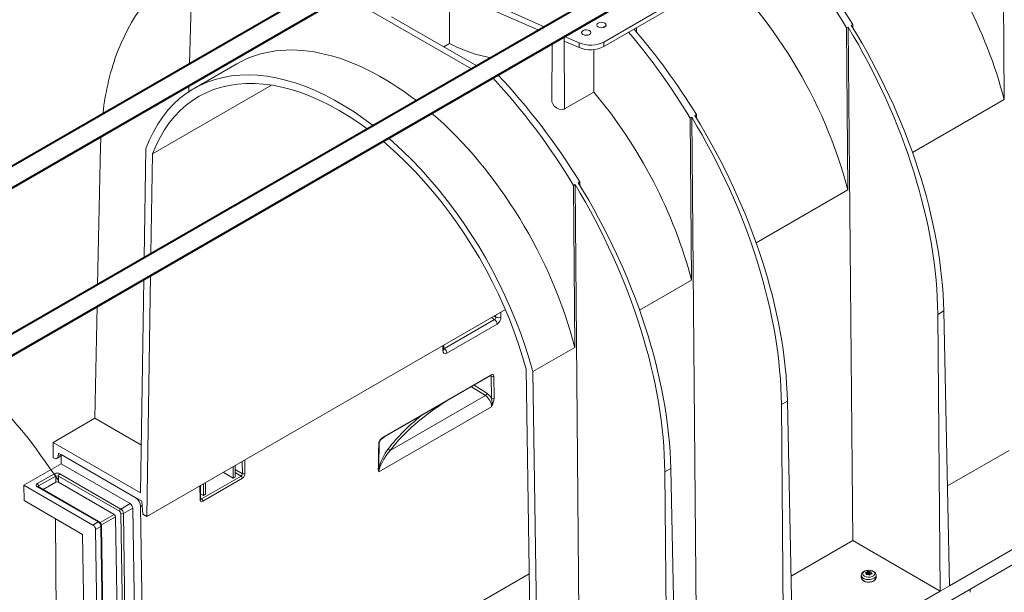
# Model space of a CAD drawing. Units: millimetres. Extents: x -7475 to 17909, y 0 to 2520.
# Drawn here: x 182 to 418, y 986 to 1124 of the extents above; entities that cross this region are included whole.
import ezdxf

# ---------------------------------------------------------------- set-up
doc = ezdxf.new("R2010")
doc.units = ezdxf.units.MM
doc.header["$LTSCALE"] = 0.5
doc.layers.add('HAURATON_Isometrie', color=9, linetype='Continuous', lineweight=5)
doc.layers.add('HAURATON_Product_Contour', color=7, linetype='Continuous', lineweight=40)

msp = doc.modelspace()

# ---------------------------------------------------------------- linework, layer by layer
at = {"layer": 'HAURATON_Isometrie', "color": 9}
for p, q in [((418.029, 1104.798), (417.738, 1143.706)), ((282.092, 1133.801), (307.576, 1122.265)), ((282.092, 1132.045), (306.285, 1121.52)), ((284.843, 1130.848), (284.849, 1118.253)), ((259.637, 1129.762), (290.099, 1112.176)), ((321.876, 1118.641), (339.04, 1128.55)), ((222.422, 1113.408), (222.824, 1127.549)), ((321.876, 1117.538), (339.04, 1127.447)), ((270.955, 1124.697), (291.372, 1112.911)), ((644.679, 1122.746), (327.117, 939.421)), ((329.272, 1121.597), (329.27, 1121.807)), ((329.783, 1120.998), (329.771, 1122.096)), ((380.554, 1122.24), (380.191, 1122.03)), ((380.481, 1083.123), (380.191, 1122.03)), ((381.66, 998.862), (380.554, 1122.24)), ((381.671, 1122.884), (381.308, 1122.675)), ((381.69, 1122.051), (381.671, 1122.884)), ((309.537, 1118.31), (309.423, 1104.529)), ((312.371, 1119.947), (315.985, 1118.458)), ((312.477, 1102.57), (312.371, 1119.947)), ((312.377, 1118.87), (315.985, 1117.3)), ((315.985, 1118.458), (315.985, 1117.3)), ((321.876, 1118.641), (321.876, 1117.538)), ((283.483, 1117.465), (284.849, 1118.253)), ((319.48, 1116.817), (319.48, 1106.613)), ((233.78, 1113.409), (223.514, 1107.483)), ((242.075, 1108.29), (213.533, 1091.813)), ((222.231, 1106.685), (222.273, 1108.167)), ((312.477, 1102.57), (319.48, 1106.613)), ((418.029, 1104.798), (396.023, 1092.095)), ((343.007, 1100.564), (342.644, 1100.354)), ((342.934, 1061.447), (342.644, 1100.354)), ((344.112, 977.187), (343.007, 1100.564)), ((344.123, 1101.209), (343.76, 1100.999)), ((344.142, 1100.375), (344.123, 1101.209)), ((201.068, 1093.561), (200.362, 1060.372)), ((211.546, 1066.828), (211.947, 1093.065)), ((213.166, 1067.763), (213.533, 1091.813)), ((315.005, 1084.399), (314.642, 1084.189)), ((314.932, 1045.282), (314.642, 1084.189)), ((316.111, 961.022), (315.005, 1084.399)), ((316.122, 1085.044), (315.759, 1084.834)), ((316.141, 1084.21), (316.122, 1085.044)), ((380.481, 1083.123), (358.476, 1070.419)), ((210.685, 1010.311), (211.428, 1061.606)), ((212.204, 1004.657), (213.041, 1062.538)), ((342.934, 1061.447), (330.474, 1054.254)), ((200.251, 1055.147), (199.679, 1028.237)), ((212.204, 1004.657), (298.265, 1054.339)), ((294.954, 1052.427), (295.688, 1051.945)), ((295.943, 1052.538), (295.57, 1052.783)), ((295.936, 1052.995), (295.943, 1052.538)), ((297.205, 1052.557), (297.187, 1053.717)), ((402.093, 1053.193), (403.527, 1054.02)), ((402.093, 1053.193), (402.689, 986.722)), ((403.527, 1054.02), (404.916, 988.008)), ((295.688, 1051.945), (283.612, 1044.974)), ((284.193, 1043.919), (296.269, 1050.891)), ((283.206, 1045.646), (283.223, 1044.485)), ((283.487, 1044.853), (283.473, 1045.8)), ((283.612, 1044.974), (283.484, 1045.064)), ((314.932, 1045.282), (304.826, 1039.447)), ((269.235, 1023.759), (294.761, 1038.494)), ((269.329, 1023.971), (294.854, 1038.707)), ((294.865, 1038.326), (294.657, 1038.434)), ((294.945, 1033.04), (294.865, 1038.326)), ((295.502, 1038.332), (295.581, 1033.047)), ((304.569, 951.336), (303.24, 1040.026)), ((306.088, 955.236), (304.826, 1039.447)), ((293.462, 1033.695), (290.129, 1035.82)), ((290.75, 1036.179), (293.797, 1034.236)), ((270.605, 1020.5), (293.462, 1033.695)), ((294.969, 1031.022), (267.886, 1015.387)), ((364.546, 1031.517), (365.979, 1032.344)), ((364.546, 1031.517), (365.142, 965.047)), ((365.979, 1032.344), (367.369, 966.333)), ((199.679, 1028.237), (189.655, 1022.451)), ((199.679, 1028.237), (210.86, 1021.782)), ((189.655, 1018.776), (189.655, 1022.451)), ((189.655, 1022.451), (210.685, 1010.311)), ((190.589, 1018.56), (191.565, 1019.123)), ((190.865, 1019.084), (190.928, 1019.879)), ((191.565, 1019.488), (190.865, 1019.084)), ((190.928, 1019.879), (210.975, 1008.306)), ((191.565, 1019.511), (191.565, 1017.674)), ((209.406, 1009.212), (191.565, 1019.511)), ((419.207, 1020.538), (404.411, 1011.997)), ((191.567, 1017.305), (182.658, 1012.162)), ((189.655, 1018.776), (189.914, 1018.627)), ((191.567, 1017.305), (191.565, 1017.674)), ((208.155, 1007.729), (191.567, 1017.305)), ((232.93, 1013.828), (232.93, 1016.622)), ((233.408, 1014.104), (233.408, 1016.898)), ((235.06, 1017.851), (235.104, 1014.93)), ((235.735, 1014.94), (235.685, 1018.212)), ((189.974, 1014.919), (185.837, 1012.531)), ((186.155, 1011.979), (190.292, 1014.367)), ((190.292, 1014.367), (190.292, 1012.898)), ((190.928, 1012.898), (190.928, 1014.367)), ((190.928, 1014.367), (205.609, 1005.892)), ((205.927, 1006.443), (191.246, 1014.919)), ((234.797, 1014.372), (225.289, 1008.884)), ((230.552, 1015.249), (232.93, 1013.828)), ((235.104, 1014.93), (233.408, 1015.909)), ((233.408, 1015.175), (234.797, 1014.372)), ((336.545, 1015.352), (337.978, 1016.18)), ((336.545, 1015.352), (337.14, 948.882)), ((337.978, 1016.18), (339.367, 950.168)), ((182.658, 1012.162), (182.686, 1008.471)), ((199.245, 1002.586), (182.658, 1012.162)), ((186.155, 1011.764), (186.155, 1011.979)), ((187.242, 1011.137), (190.292, 1012.898)), ((204.358, 1005.144), (190.928, 1012.898)), ((224.907, 1011.99), (224.955, 1008.716)), ((225.087, 1008.9), (225.04, 1012.067)), ((225.602, 1008.342), (235.11, 1013.831)), ((225.771, 1009.695), (225.771, 1012.489)), ((226.248, 1009.971), (226.248, 1012.765)), ((232.93, 1013.828), (233.408, 1014.104)), ((185.837, 1011.796), (200.518, 1003.321)), ((200.743, 1003.343), (186.062, 1011.818)), ((225.069, 1010.115), (225.771, 1009.695)), ((225.771, 1009.695), (226.248, 1009.971)), ((196.744, 1000.355), (182.686, 1008.471)), ((208.155, 1007.729), (205.927, 1006.443)), ((210.678, 1007.033), (211.051, 1007.248)), ((211.197, 1005.238), (210.975, 1008.306)), ((225.289, 1008.884), (225.085, 1009.01)), ((440.236, 1008.398), (404.916, 988.008)), ((204.358, 1005.144), (200.948, 1003.176)), ((205.927, 1005.347), (206.946, 937.368)), ((206.564, 1005.354), (208.791, 1006.64)), ((207.582, 937.374), (206.564, 1005.354)), ((209.81, 938.66), (208.791, 1006.64)), ((211.719, 937.597), (210.678, 1007.033)), ((212.204, 1004.657), (211.197, 1005.238)), ((190.226, 1004.118), (190.406, 979.94)), ((200.518, 1003.321), (199.245, 1002.586)), ((201.258, 1002.626), (204.677, 1004.6)), ((205.673, 938.077), (204.677, 1004.6)), ((197.719, 935.289), (196.744, 1000.355)), ((199.882, 1001.496), (201.154, 1002.231)), ((200.9, 933.517), (199.882, 1001.496)), ((201.154, 1002.231), (202.173, 934.252)), ((202.305, 934.436), (201.286, 1002.415)), ((381.66, 998.862), (366.864, 990.321)), ((402.689, 986.722), (381.66, 998.862)), ((211.719, 937.597), (303.976, 990.856)), ((384.773, 991.193), (384.777, 991.089)), ((384.904, 990.748), (384.904, 990.729)), ((384.964, 990.686), (384.958, 990.955)), ((384.966, 990.686), (384.959, 990.965)), ((385.08, 990.703), (385.071, 991.283)), ((385.125, 991.314), (385.134, 990.716)), ((385.239, 990.881), (385.134, 990.716)), ((385.239, 990.881), (385.234, 991.459)), ((385.376, 991.481), (385.381, 990.903)), ((385.615, 990.79), (385.381, 990.903)), ((385.615, 990.79), (385.619, 991.39)), ((385.692, 991.379), (385.689, 990.779)), ((385.88, 990.798), (385.689, 990.779)), ((385.991, 990.849), (386.005, 991.384)), ((386.053, 991.162), (386.046, 990.857)), ((386.074, 991.128), (386.068, 990.86)), ((386.275, 990.889), (386.277, 990.96)), ((383.729, 990.507), (383.729, 989.919)), ((387.284, 989.919), (387.284, 990.507)), ((402.689, 986.722), (367.369, 966.333)), ((402.689, 986.722), (404.916, 988.008))]:
    msp.add_line(p, q, dxfattribs=at)
at = {"layer": 'HAURATON_Isometrie', "color": 9, "flags": 128}
for points in [[(284.849, 1118.253), (286.462, 1117.467), (288.197, 1116.738), (291.049, 1115.759), (294.063, 1114.984), (294.759, 1114.866)], [(266.51, 1098.558), (264.306, 1100.2), (261.944, 1101.827), (259.573, 1103.328), (257.199, 1104.698), (254.829, 1105.935), (252.466, 1107.035), (250.117, 1107.997), (247.787, 1108.817), (245.482, 1109.495), (243.207, 1110.028), (240.967, 1110.415), (238.767, 1110.655), (236.613, 1110.749), (234.509, 1110.694), (232.46, 1110.493), (230.472, 1110.144), (228.548, 1109.65), (226.693, 1109.01), (224.912, 1108.227), (223.208, 1107.303), (221.585, 1106.239), (220.048, 1105.038), (218.6, 1103.702), (217.243, 1102.236), (215.982, 1100.642), (214.82, 1098.923), (213.758, 1097.085), (212.799, 1095.131), (211.947, 1093.065)], [(265.114, 1097.752), (263.044, 1099.24), (260.718, 1100.78), (258.386, 1102.192), (256.054, 1103.473), (253.728, 1104.618), (251.413, 1105.626), (249.114, 1106.495), (246.838, 1107.221), (244.589, 1107.804), (242.373, 1108.242), (240.196, 1108.534), (238.062, 1108.678), (235.976, 1108.676), (233.944, 1108.527), (231.97, 1108.231), (230.06, 1107.789), (228.217, 1107.202), (226.446, 1106.471), (224.751, 1105.598), (223.137, 1104.586), (221.607, 1103.436), (220.165, 1102.152), (218.814, 1100.736), (217.557, 1099.192), (216.398, 1097.524), (215.339, 1095.735), (214.383, 1093.83), (213.533, 1091.813)], [(309.445, 1104.528), (309.442, 1104.296), (309.619, 1103.78), (309.992, 1103.254), (310.548, 1102.792), (311.216, 1102.487), (311.864, 1102.402), (312.381, 1102.52), (312.477, 1102.57)], [(303.24, 1040.026), (302.389, 1043.025), (301.433, 1046.034), (300.374, 1049.046), (299.215, 1052.052), (297.959, 1055.047), (296.608, 1058.022), (295.165, 1060.972), (293.635, 1063.888), (292.021, 1066.764), (290.326, 1069.594), (288.555, 1072.369), (286.712, 1075.084), (284.802, 1077.732), (282.828, 1080.307), (280.796, 1082.802), (278.71, 1085.212), (276.576, 1087.532), (274.399, 1089.754), (272.183, 1091.875), (268.894, 1094.82)], [(304.826, 1039.447), (303.973, 1042.498), (303.014, 1045.558), (301.952, 1048.623), (300.79, 1051.684), (299.529, 1054.734), (298.172, 1057.766), (296.724, 1060.773), (295.187, 1063.749), (293.565, 1066.686), (291.861, 1069.578), (290.079, 1072.418), (288.224, 1075.199), (286.301, 1077.915), (284.312, 1080.559), (282.263, 1083.126), (280.159, 1085.61), (278.005, 1088.004), (275.805, 1090.303), (273.565, 1092.502), (270.217, 1095.584)], [(283.488, 1044.818), (283.49, 1044.814), (283.487, 1044.853)], [(294.761, 1038.494), (294.808, 1038.516), (294.818, 1038.519)], [(267.857, 1022.409), (267.877, 1022.536), (267.943, 1022.7), (268.1, 1022.947), (268.487, 1023.362), (269.329, 1023.971)], [(190.865, 1019.084), (190.834, 1018.901), (190.77, 1018.747), (190.678, 1018.627), (190.559, 1018.544), (190.418, 1018.502), (190.26, 1018.502), (190.09, 1018.544), (189.914, 1018.627)], [(270.605, 1020.5), (269.826, 1019.54), (269.079, 1018.435), (268.406, 1017.168), (268.139, 1016.509), (267.964, 1015.925), (267.898, 1015.556), (267.886, 1015.387)], [(186.062, 1011.818), (186.018, 1011.848), (186.011, 1011.855)], [(225.096, 1008.832), (225.092, 1008.846), (225.087, 1008.9)], [(386.66, 991.459), (386.43, 991.571), (385.967, 991.703), (385.469, 991.742), (384.972, 991.689), (384.509, 991.54), (384.112, 991.289), (383.869, 991.002), (383.744, 990.677), (383.748, 990.508)], [(386.531, 991.479), (386.82, 991.241), (386.95, 990.961), (386.906, 990.671), (386.694, 990.408), (386.338, 990.202), (385.881, 990.079), (385.38, 990.054), (384.894, 990.129), (384.481, 990.296), (384.192, 990.534), (384.062, 990.815), (384.106, 991.104), (384.319, 991.368), (384.675, 991.573), (385.131, 991.696), (385.633, 991.721), (386.119, 991.646), (386.531, 991.479)], [(384.735, 991.111), (384.72, 991.123), (384.714, 991.138), (384.719, 991.155), (384.732, 991.171), (384.754, 991.185), (384.773, 991.193)], [(385.008, 990.688), (384.978, 990.685), (384.949, 990.689), (384.926, 990.699), (384.909, 990.714), (384.902, 990.733), (384.904, 990.748)], [(386.005, 991.384), (386.035, 991.381), (386.063, 991.373), (386.087, 991.362), (386.103, 991.348), (386.11, 991.334), (386.109, 991.323)], [(386.277, 990.96), (386.292, 990.942), (386.298, 990.923), (386.294, 990.906), (386.28, 990.891), (386.258, 990.882), (386.239, 990.878)], [(387.284, 990.51), (387.273, 990.392), (387.135, 990.096), (386.854, 989.837), (386.452, 989.638), (385.966, 989.515), (385.44, 989.481), (384.919, 989.538), (384.451, 989.681), (384.076, 989.897), (383.828, 990.168), (383.73, 990.468), (383.729, 990.507)], [(387.284, 989.919), (387.273, 989.804), (387.135, 989.508), (386.854, 989.249), (386.452, 989.05), (385.966, 988.928), (385.44, 988.893), (384.919, 988.95), (384.451, 989.093), (384.076, 989.309), (383.828, 989.58), (383.73, 989.88), (383.729, 989.919)], [(387.193, 989.83), (387.173, 989.693), (387.01, 989.403), (386.699, 989.156), (386.272, 988.977), (385.77, 988.883), (385.242, 988.883), (384.74, 988.977), (384.313, 989.156), (384.003, 989.403), (383.839, 989.693), (383.824, 989.923)]]:
    msp.add_lwpolyline(points, dxfattribs=at)
at = {"layer": 'HAURATON_Isometrie', "color": 9}
for centre, radius, start, end in [((321.389, 1120.465), 1.852, 74.3619, 75.64541), ((318.673, 1123.79), 7.024, 247.50215, 297.12116), ((296.555, 1053.806), 1.408, 244.26241, 297.48493), ((294.868, 1050.807), 1.403, 3.43371, 54.25614), ((283.06, 1044.881), 0.428, 292.42777, 356.30627), ((282.792, 1043.835), 1.403, 3.43371, 54.25614), ((294.636, 1038.676), 0.22, 304.54743, 8.09794), ((295.177, 1038.955), 0.702, 243.64315, 297.51664), ((293.075, 1034.308), 0.725, 302.23118, 354.25976), ((291.483, 1030.817), 3.493, 3.36343, 55.48173), ((291.625, 1031.002), 3.896, 31.55079, 56.11348), ((295.257, 1033.67), 0.702, 243.64315, 297.51664), ((290.257, 1031.973), 4.807, 348.58514, 12.8221), ((288.526, 1034.073), 7.129, 334.66267, 351.72386), ((270.63, 1020.955), 3.126, 116.49484, 144.97106), ((269.111, 1023.94), 0.219, 303.78414, 8.17539), ((267.731, 1022.665), 0.285, 296.31833, 324.37665), ((268.46, 1022.429), 0.502, 140.50049, 172.05242), ((280.079, 1013.255), 12.522, 141.99828, 167.43438), ((270.749, 1021.02), 0.54, 185.93756, 254.58162), ((190.61, 1013.69), 1.383, 62.60967, 117.39033), ((189.601, 1014.336), 0.692, 2.60548, 57.39452), ((190.61, 1013.753), 0.692, 62.60967, 117.39033), ((191.619, 1014.336), 0.692, 122.60548, 177.39452), ((234.416, 1013.791), 0.695, 3.27815, 56.72185), ((235.41, 1015.564), 0.704, 244.26241, 297.48493), ((268.396, 1015.794), 0.652, 171.66502, 218.58483), ((267.625, 1016.143), 0.284, 296.30228, 324.70152), ((269.418, 1015.76), 1.576, 172.00529, 193.68089), ((185.976, 1012.163), 0.393, 110.78342, 249.21658), ((185.464, 1011.948), 0.692, 2.60548, 57.39452), ((186.26, 1011.759), 0.244, 115.55735, 161.675), ((190.61, 1012.283), 0.692, 62.60967, 117.39033), ((185.969, 1011.612), 0.226, 65.69288, 125.61758), ((207.407, 1006.562), 1.387, 3.22965, 57.34774), ((207.909, 1006.877), 2.773, 3.22965, 57.34774), ((224.867, 1008.918), 0.22, 293.43814, 355.29589), ((224.908, 1008.303), 0.695, 3.27815, 56.72185), ((203.984, 1004.561), 0.693, 3.22965, 57.34774), ((206.3, 1005.861), 0.692, 122.60548, 177.39452), ((205.235, 1005.308), 0.693, 3.22965, 57.34774), ((205.179, 1005.276), 1.387, 3.22965, 57.34774), ((206.239, 1005.977), 0.702, 243.64315, 297.51664), ((198.497, 1001.418), 1.387, 3.22965, 57.34774), ((200.65, 1003.136), 0.226, 65.70324, 125.61667), ((199.77, 1002.153), 1.387, 3.22965, 57.34774), ((200.151, 1002.374), 1.136, 2.09679, 58.59787), ((201.067, 1002.433), 0.22, 293.39109, 355.37867), ((383.264, 988.24), 3.226, 58.72626, 62.86263), ((386.386, 986.377), 5.079, 105.0101, 108.51608), ((393.138, 988.692), 8.487, 164.53923, 165.98388), ((384.921, 990.964), 0.0376, 346.50736, 63.28956), ((386.135, 985.505), 5.304, 98.84092, 102.27121), ((385.054, 991.375), 0.0934, 280.5899, 319.40473), ((387.346, 989.759), 2.712, 141.17378, 145.00665), ((385.325, 991.34), 0.15, 70.10461, 127.48147), ((385.34, 990.629), 0.118, 62.90576, 99.50817), ((384.236, 988.05), 3.615, 67.5099, 71.62299), ((383.057, 986.514), 4.824, 57.67193, 61.02885), ((385.683, 991.558), 0.18, 249.26284, 273.15108), ((385.696, 990.676), 0.104, 235.20443, 322.38164), ((385.922, 986.468), 4.917, 89.04043, 92.67906), ((390.804, 987.984), 5.671, 150.10147, 152.38926), ((385.947, 990.771), 0.0713, 94.20097, 145.79366), ((386.654, 986.217), 4.679, 95.08997, 98.76074), ((390.143, 989.806), 4.31, 159.38559, 161.55026), ((386.095, 991.163), 0.0415, 170.62385, 239.17308), ((383.332, 987.586), 4.479, 48.89003, 52.25609), ((386.265, 990.53), 1.01, 358.90525, 66.93427)]:
    msp.add_arc(centre, radius, start, end, dxfattribs=at)
for centre, major_axis, ratio, start_param, end_param in [((333.897, 1090.667), (-47.268, 83.341), 0.5823971, 4.758764, 5.1037022), ((336.247, 1092.024), (-48.523, 82.617), 0.572322, 4.7500346, 5.0949811), ((268.798, 1053.086), (-47.396, 83.268), 0.5813976, 6.244954, 6.7253306), ((333.897, 1090.667), (-34.411, 60.672), 0.5823971, 4.2750062, 5.2615043), ((371.444, 1112.343), (-34.411, 60.672), 0.5823971, 4.2750062, 4.6621405), ((321.389, 1122.845), (1.125, -0.017), 0.5872749, 5.0821099, 5.9315347), ((296.349, 1068.991), (-47.268, 83.341), 0.5823971, 4.758764, 5.0274212), ((298.7, 1070.348), (-48.523, 82.617), 0.572322, 4.7500346, 5.0186919), ((334.347, 1090.927), (-47.396, 83.268), 0.5813976, 3.9480657, 4.7578635), ((335.797, 1091.764), (-48.399, 82.689), 0.5733374, 3.9410826, 4.7508803), ((268.348, 1052.827), (-34.411, 60.672), 0.5823971, 5.3367855, 6.2876262), ((318.694, 1120.542), (4.5, -0.069), 0.5872749, 4.0756523, 5.5068223), ((268.798, 1053.086), (-47.396, 83.268), 0.5813976, 0.4421452, 0.6679834), ((268.348, 1052.827), (-47.268, 83.341), 0.5823971, 4.758764, 5.1032702), ((270.698, 1054.183), (-48.523, 82.617), 0.572322, 4.7500346, 5.0945491), ((296.349, 1068.991), (-34.411, 60.672), 0.5823971, 4.2750062, 5.0229125), ((268.348, 1052.827), (-34.411, 60.672), 0.5823971, 4.2750062, 5.260862), ((296.8, 1069.251), (-47.396, 83.268), 0.5813976, 3.9480657, 4.7578635), ((298.249, 1070.088), (-48.399, 82.689), 0.5733374, 3.9410826, 4.7508803), ((268.798, 1053.086), (-47.396, 83.268), 0.5813976, 0.7404776, 0.7715664), ((268.798, 1053.086), (-47.396, 83.268), 0.5813976, 3.9480657, 4.7578635), ((270.248, 1053.923), (-48.399, 82.689), 0.5733374, 3.9410826, 4.7508803), ((295.614, 1052.362), (0.123, 0.444), 0.7079486, 3.7356161, 5.3048914), ((296.25, 1052.008), (0.653, 1.185), 0.588369, 3.9134061, 5.4826814), ((284.178, 1045.038), (0.654, 1.187), 0.5862235, 2.3424119, 3.9116871), ((283.541, 1045.393), (0.111, 0.455), 0.6489256, 3.2273715, 3.7275169), ((294.547, 1038.142), (0.23, 0.387), 0.5672884, 5.5038713, 6.3101689), ((294.865, 1037.965), (0.438, 0.787), 0.587362, 5.4881986, 7.058995), ((337.839, 999.978), (73.769, -3.535), 0.6066673, 2.4127909, 2.7456458), ((337.856, 1000.335), (74.219, -3.534), 0.6064951, 2.537458, 2.7454517), ((338.174, -2152.041), (-52.374, 3525.06), 0.0151101, 0.4495672, 0.453803), ((337.856, -2151.864), (-52.061, 3524.875), 0.0150192, 0.4495182, 0.453754), ((337.856, 1010.888), (74.23, 3.185), 0.5465066, 2.7557232, 2.7738907), ((234.78, 1014.75), (0.212, 0.397), 0.618154, 3.9065307, 5.4770224), ((235.098, 1014.572), (0.438, 0.786), 0.5877217, 3.9178517, 5.4883434), ((225.591, 1009.084), (0.438, 0.787), 0.587006, 2.3467742, 3.9172659), ((225.273, 1009.261), (0.201, 0.404), 0.5950832, 3.073355, 3.888689), ((385.324, 990.863), (0.09, 0), 0.5775191, 0.873179, 2.7924754), ((385.673, 990.83), (0.09, 0), 0.5773804, 4.014301, 4.8866928), ((337.856, -2236.08), (54.58, 3547.549), 0.0151098, 5.8520032, 5.852506)]:
    msp.add_ellipse(centre, major_axis=major_axis, ratio=ratio, start_param=start_param, end_param=end_param, dxfattribs=at)
for centre in [(321.312, 1122.723), (317.695, 1120.916)]:
    msp.add_ellipse(centre, major_axis=(1.125, -0.017), ratio=0.5872749, dxfattribs=at)
at = {"layer": 'HAURATON_Product_Contour'}
for p, q in [((362.17, 1194.08), (168.324, 1082.179)), ((168.586, 1077.138), (366.549, 1191.552)), ((397.073, 1173.931), (166.035, 1040.555)), ((169.114, 1037.15), (401.426, 1171.418))]:
    msp.add_line(p, q, dxfattribs=at)
at = {"layer": 'HAURATON_Product_Contour', "lineweight": 13}
msp.add_spline([(106.635, 1217.134), (127.807, 1176.901), (132.319, 1127.996), (164.736, 1094.015), (166.541, 1059.402), (167.517, 1038.517), (171.381, 1035.548), (190.955, 1013.298)], degree=3, dxfattribs=at)

doc.saveas('drawing.dxf')
